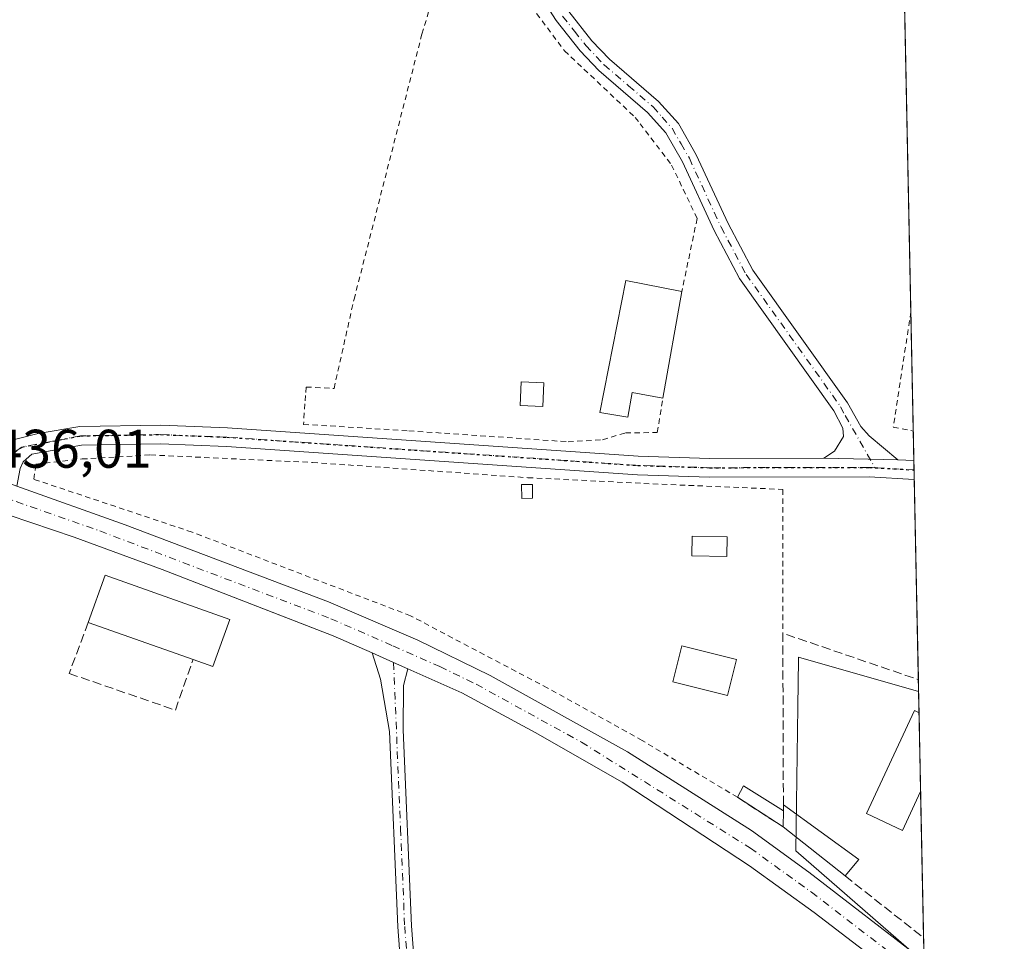
# Model space of a CAD drawing. Units: metres. Extents: x 638472 to 641939, y 4713620 to 4716002.
# Drawn here: x 641757 to 641939, y 4714417 to 4714586 of the extents above; entities that cross this region are included whole.
import ezdxf

# ---------------------------------------------------------------- set-up
doc = ezdxf.new("R2010")
doc.units = ezdxf.units.M
doc.header["$MEASUREMENT"] = 0
for name, pattern in [('DGN Style 2', [1.6480167562047852, 0.988810053722871, -0.6592067024819142]), ('DGN Style 3', [2.307223458686699, 1.648016756204785, -0.6592067024819142]), ('DGN Style 4', [2.6384748266838614, 1.318413404963828, -0.6592067024819142, 0.001648016756204785, -0.6592067024819142]), ('DGN Style 5', [1.1536117293433497, 0.4944050268614355, -0.6592067024819142])]:
    doc.linetypes.add(name, pattern=pattern)
for name, color, linetype, lineweight in [('Alambrada', 7, 'DGN Style 2', 0), ('Camino Cxs', 7, 'Continuous', 0), ('Camino eje', 30, 'DGN Style 4', 13), ('Carretera de calzada única Cxs', 7, 'Continuous', 13), ('Carretera de calzada única eje', 7, 'DGN Style 4', 0), ('Comarca CxS', 21, 'Continuous', 0), ('Comunidad Autónoma CxS', 142, 'Continuous', 0), ('Cultivos herbáceos CxS', 92, 'Continuous', 0), ('Edificación Cxs', 1, 'Continuous', 13), ('Edificación industrial Cxs', 135, 'Continuous', 13), ('Edificación ligera Cxs', 1, 'Continuous', 0), ('Estanque Cxs', 5, 'Continuous', 0), ('Huerta CxS', 92, 'Continuous', 0), ('Municipio CxS', 4, 'Continuous', 0), ('Muro lineal', 1, 'DGN Style 3', 13), ('Núcleo urbano CxS', 7, 'Continuous', 0), ('Piscina CxS', 4, 'Continuous', 0), ('Pista no pavimentada Cxs', 111, 'Continuous', 0), ('Pista no pavimentada eje', 91, 'DGN Style 4', 0), ('Pista pavimentada Cxs', 135, 'Continuous', 0), ('Pista pavimentada eje', 135, 'DGN Style 4', 0), ('Provincia CxS', 1, 'Continuous', 0), ('Ruta', 7, 'DGN Style 5', 30), ('Rótulo de punto de cota en terreno', 7, 'Continuous', 0), ('Valla', 7, 'DGN Style 2', 0)]:
    doc.layers.add(name, color=color, linetype=linetype, lineweight=lineweight)
doc.styles.add('Style-Arial', font='txt')

# ---------------------------------------------------------------- blocks, each defined once
blk = doc.blocks.new('*U15')
at = {"layer": 'Huerta CxS', "color": 92, "linetype": 'Continuous', "lineweight": 0}
for points in [[(641923.0471999999, 4714462.530099999, 437.2335000000021), (641924.0665999996, 4714412.5887, 437.0890000000073), (641900.4130999995, 4714433.1677, 437.1753000000026), (641900.7981000004, 4714459.710899999, 436.8534999999974), (641900.9249, 4714468.436699999, 436.9897000000056), (641900.9313000003, 4714468.8739, 436.9833000000072)], [(641837.3262, 4714388.9835, 436.1321999999927), (641919.3378, 4714349.007099999, 436.6579000000056), (641925.1935000002, 4714357.376599999, 436.7250000000058), (641926.4407000003, 4714296.275900001, 436.343399999998), (641917.2336999997, 4714294.302100001, 436.2995999999985), (641888.3066999996, 4714242.7807, 436.0037000000011), (641858.3531, 4714252.2215, 435.9916999999987), (641845.7368999999, 4714311.1347, 436.3628999999929), (641842.2774999999, 4714343.1527, 436.1049999999959)]]:
    blk.add_polyline3d(points, close=True, dxfattribs=at)
blk = doc.blocks.new('*U22')
at = {"layer": 'Cultivos herbáceos CxS', "color": 92, "linetype": 'Continuous', "lineweight": 0}
for points in [[(641912.7259999998, 4714968.183599999, 446.3896999999997), (641923.0471999999, 4714462.530099999, 437.2335000000021), (641900.9313000003, 4714468.8739, 436.9833000000072), (641900.9249, 4714468.436699999, 436.9897000000056), (641900.7981000004, 4714459.710899999, 436.8534999999974), (641900.4130999995, 4714433.1677, 437.1753000000026), (641924.0665999996, 4714412.5887, 437.0890000000073)], [(641828.8902000004, 4714395.440099999, 436.0479999999953), (641827.1001000004, 4714419.1801, 436.1263999999938), (641825.5800999999, 4714455.170100001, 436.1996999999974), (641823.9101, 4714464.8201, 436.391300000003), (641822.3633000003, 4714469.620100001, 436.4680999999982), (641815.2100999998, 4714472.790100001, 436.4640000000073), (641809.5036000004, 4714474.9981, 436.429999999993), (641783.6801000005, 4714484.9901, 436.2955999999977), (641767.4801000003, 4714490.970100001, 436.1891999999935), (641755.4901000002, 4714495.0001, 436.1589999999997)]]:
    blk.add_polyline3d(points, dxfattribs=at)

msp = doc.modelspace()

# ---------------------------------------------------------------- linework, layer by layer
at = {"layer": 'Alambrada', "color": 7, "linetype": 'DGN Style 2', "lineweight": 0, "extrusion": (0.0009275664993345559, 0.006103293938578358, 0.9999809445301889), "elevation": 29807.39064097804, "flags": 128}
msp.add_lwpolyline([(641920.9375484941, 4714438.345629422), (641917.707726793, 4714417.094133607)], dxfattribs=at)
at = {"layer": 'Alambrada', "color": 7, "linetype": 'DGN Style 2', "lineweight": 0, "extrusion": (-0.001415499491643575, 0.0002730936491534603, 0.9999989608899841), "elevation": 816.7967604211742, "flags": 128}
msp.add_lwpolyline([(641918.366902055, 4714511.162842449), (641922.0449060134, 4714510.453242421)], dxfattribs=at)
at = {"layer": 'Alambrada', "color": 7, "linetype": 'DGN Style 2', "lineweight": 0, "extrusion": (0.006420569249878337, 0.009022507084463678, 0.9999386834483495), "elevation": 47093.16697798087, "flags": 128}
msp.add_lwpolyline([(641732.8065339129, 4714197.786702547), (641727.8829934373, 4714138.424286279), (641816.0851157691, 4714143.674499982)], dxfattribs=at)
at = {"layer": 'Alambrada', "color": 7, "linetype": 'DGN Style 2', "lineweight": 0}
for points in [[(641810.2100999998, 4714518.610099999, 438.3598000000056), (641815.3501000004, 4714518.340100001, 438.3408000000054), (641819.0301000001, 4714534.770099999, 438.8950000000041), (641831.5500999996, 4714583.610099999, 437.949099999998), (641839.6901000004, 4714610.6801, 438.2565000000032), (641846.5100999996, 4714597.100099999, 437.4063000000024), (641851.6901000004, 4714588.710100001, 437.4968999999983), (641857.8000999996, 4714580.550100001, 437.5102999999945), (641870.8400999998, 4714568.270099999, 437.465200000006), (641871.7301000003, 4714567.110099999, 437.4545000000071), (641877.5500999996, 4714559.4901, 437.5963000000047), (641882.2401000002, 4714549.6601, 437.5323000000063), (641879.4401000004, 4714536.220100001, 439.2695999999996)], [(641889.6700999998, 4714443.030099999, 437.4948000000004), (641872.1501000002, 4714453.4801, 437.4611000000005), (641854.7100999998, 4714463.1601, 437.8484000000026), (641829.4401000004, 4714476.470100001, 437.0228000000062), (641789.1901000004, 4714491.880100001, 437.725900000005), (641760.0301000001, 4714501.630100001, 436.9722000000039), (641760.4401000004, 4714504.390100001, 437.002999999997), (641768.9200999998, 4714505.350099999, 437.7978000000003), (641781.5601000005, 4714506.100099999, 439.5184000000008), (641811.4001000002, 4714504.710100001, 437.3904000000039), (641851.0500999996, 4714501.9101, 437.1867000000057), (641874.1001000004, 4714500.770099999, 438.3779000000068), (641898.0601000005, 4714499.7501, 437.9112000000023), (641898.0301000001, 4714473.2601, 437.8108999999968)]]:
    msp.add_polyline3d(points, dxfattribs=at)
at = {"layer": 'Camino Cxs', "color": 7, "linetype": 'Continuous', "lineweight": 0, "extrusion": (-0.4054597597331706, -0.9113064314945283, 0.07157493383740147), "elevation": -4556528.383443769, "flags": 128}
msp.add_lwpolyline([(-1330042.130170214, 327409.4657585121), (-1330037.803536347, 327409.4716736832), (-1330034.940504588, 327409.5057611098)], dxfattribs=at)
at = {"layer": 'Camino Cxs', "color": 7, "linetype": 'Continuous', "lineweight": 0}
for points in [[(641828.8901000004, 4714395.440099999, 436.3772000000026), (641827.1001000004, 4714419.1801, 436.3738000000012), (641825.5800999999, 4714455.170100001, 436.442200000005), (641823.9101, 4714464.8201, 436.4135999999999), (641822.3633000003, 4714469.620100001, 436.5166999999929), (641826.3164999997, 4714467.8617, 436.5225999999967), (641828.9332999998, 4714466.700099999, 436.5565999999963), (641828.1700999998, 4714463.610099999, 436.5442000000039), (641828.1101000002, 4714455.440099999, 436.7406000000047), (641829.6300999997, 4714419.3301, 436.8522999999987), (641831.4101, 4714395.720100001, 436.8153000000021)], [(641828.8901000004, 4714395.440099999, 436.3772000000026), (641827.1001000004, 4714419.1801, 436.3738000000012), (641825.5800999999, 4714455.170100001, 436.442200000005), (641823.9101, 4714464.8201, 436.4135999999999), (641822.3633000003, 4714469.620100001, 436.5166999999929)], [(641828.9332999998, 4714466.700099999, 436.5565999999963), (641828.1700999998, 4714463.610099999, 436.5442000000039), (641828.1101000002, 4714455.440099999, 436.7406000000047), (641829.6300999997, 4714419.3301, 436.8522999999987), (641831.4101, 4714395.720100001, 436.8153000000021)]]:
    msp.add_polyline3d(points, dxfattribs=at)
at = {"layer": 'Camino eje', "color": 30, "linetype": 'DGN Style 4', "lineweight": 13}
msp.add_polyline3d([(641826.3163999999, 4714467.8617, 436.5225999999967), (641827.6051000003, 4714437.2501, 436.599000000002), (641828.3651000002, 4714419.255100001, 436.5819999999949), (641830.1501000002, 4714395.5801, 436.5939000000071)], dxfattribs=at)
at = {"layer": 'Carretera de calzada única Cxs', "color": 7, "linetype": 'Continuous', "lineweight": 13, "extrusion": (-0.4054597597331706, -0.9113064314945283, 0.07157493383740147), "elevation": -4556528.383443769, "flags": 128}
msp.add_lwpolyline([(-1330042.130170214, 327409.4657585121), (-1330037.803536347, 327409.4716736832), (-1330034.940504588, 327409.5057611098)], dxfattribs=at)
at = {"layer": 'Carretera de calzada única Cxs', "color": 7, "linetype": 'Continuous', "lineweight": 13}
for points in [[(641822.3633000003, 4714469.620100001, 436.5166999999929), (641815.2100999998, 4714472.790100001, 436.5491000000038), (641783.6801000005, 4714484.9901, 436.8050999999978), (641767.4801000003, 4714490.970100001, 436.335699999996), (641755.4901000002, 4714495.0001, 436.4465999999957), (641737.6300999997, 4714501.450099999, 436.3919000000024), (641708.3300999999, 4714514.5101, 435.5948000000063), (641686.5201000003, 4714524.020099999, 435.0666000000056), (641677.7701000003, 4714526.120100001, 434.6916000000056), (641646.4801000003, 4714531.4901, 433.5736000000034), (641632.0900999998, 4714533.4101, 432.9557999999961), (641617.6590999998, 4714534.029899999, 432.292300000001), (641616.5740999999, 4714533.894300001, 432.2458999999944)], [(641756.9301000005, 4714500.360099999, 436.3012000000017), (641776.8601000002, 4714493.2401, 436.7905000000028), (641814.3400999998, 4714479.0701, 436.9976000000024), (641830.7901, 4714471.950099999, 436.9357000000019), (641844.1101000002, 4714465.470100001, 437.0090999999957), (641869.4301000005, 4714451.380100001, 437.2575999999972), (641892.2401000002, 4714436.9301, 437.3102999999974), (641902.8300999999, 4714429.2601, 437.5850000000065), (641924.0273000002, 4714412.887499999, 437.6258999999991)], [(641756.9301000005, 4714500.360099999, 436.3012000000017), (641776.8601000002, 4714493.2401, 436.7905000000028), (641814.3400999998, 4714479.0701, 436.9976000000024), (641830.7901, 4714471.950099999, 436.9357000000019), (641844.1101000002, 4714465.470100001, 437.0090999999957), (641869.4301000005, 4714451.380100001, 437.2575999999972), (641892.2401000002, 4714436.9301, 437.3102999999974), (641902.8300999999, 4714429.2601, 437.5850000000065), (641924.0273000002, 4714412.887499999, 437.6258999999991), (641924.0608999999, 4714412.861400001, 437.6312000000034)], [(641919.0000999998, 4714410.200099999, 437.3132999999943), (641903.8101000005, 4714421.840100001, 437.2118999999948), (641891.8800999997, 4714430.4001, 437.1638999999996), (641868.4101, 4714445.850099999, 437.0050999999949), (641852.4301000005, 4714455.0001, 436.9989999999962), (641838.9200999998, 4714462.2601, 436.8080000000046), (641828.9332999998, 4714466.700099999, 436.5565999999963), (641826.3164999997, 4714467.8617, 436.5225999999967), (641822.3633000003, 4714469.620100001, 436.5166999999929), (641815.2100999998, 4714472.790100001, 436.5491000000038), (641783.6801000005, 4714484.9901, 436.8050999999978), (641767.4801000003, 4714490.970100001, 436.335699999996), (641755.4901000002, 4714495.0001, 436.4465999999957)], [(641924.2026000004, 4714405.919700001, 437.3512999999948), (641924.1699000001, 4714405.946699999, 437.3494999999967), (641919.0000999998, 4714410.200099999, 437.3132999999943), (641903.8101000005, 4714421.840100001, 437.2118999999948), (641891.8800999997, 4714430.4001, 437.1638999999996), (641868.4101, 4714445.850099999, 437.0050999999949), (641852.4301000005, 4714455.0001, 436.9989999999962), (641838.9200999998, 4714462.2601, 436.8080000000046), (641828.9332999998, 4714466.700099999, 436.5565999999963)]]:
    msp.add_polyline3d(points, dxfattribs=at)
at = {"layer": 'Carretera de calzada única eje', "color": 7, "linetype": 'DGN Style 4', "lineweight": 0}
msp.add_polyline3d([(641749.0601000005, 4714500.210100001, 436.2387000000017), (641772.1700999998, 4714492.110099999, 436.450800000006), (641814.7801000001, 4714475.9301, 436.7241000000067), (641826.1876999997, 4714470.919299999, 436.6214999999939), (641834.8601000002, 4714467.110099999, 436.7041000000027), (641841.5201000003, 4714463.870100001, 436.7921000000061), (641860.9301000005, 4714453.190099999, 436.8843999999954), (641892.0601000005, 4714433.670100001, 437.0464999999967), (641903.3201000001, 4714425.550100001, 437.2508999999991), (641923.3701, 4714410.120100001, 437.3325000000041), (641924.1298000002, 4714409.492000001, 437.3891000000004)], dxfattribs=at)
at = {"layer": 'Comarca CxS', "color": 21, "linetype": 'Continuous', "lineweight": 0, "flags": 128}
msp.add_lwpolyline([(639153.0191108262, 4713632.562858029), (638518.420001041, 4713619.74998285), (638502.9520506389, 4714395.949181691), (638472.3200010427, 4715933.099982826), (640467.8764577382, 4715973.433649577), (640814.9276560006, 4715980.448157901), (640877.2997340391, 4715981.708806078), (641017.0850943067, 4715984.53411133), (641891.6200010688, 4716002.209982827), (641938.8400010671, 4713688.80998285), (641346.3835027007, 4713676.847988189), (641256.874500959, 4713675.040756428), (640684.4473523403, 4713663.483164412), (640409.6321503432, 4713657.934507274)], close=True, dxfattribs=at)
at = {"layer": 'Comunidad Autónoma CxS', "color": 142, "linetype": 'Continuous', "lineweight": 0, "flags": 128}
msp.add_lwpolyline([(639153.0191108262, 4713632.562858029), (638518.420001041, 4713619.74998285), (638502.9520506389, 4714395.949181691), (638472.3200010427, 4715933.099982826), (640467.8764577382, 4715973.433649577), (640814.9276560006, 4715980.448157901), (640877.2997340391, 4715981.708806078), (641017.0850943067, 4715984.53411133), (641891.6200010688, 4716002.209982827), (641938.8400010671, 4713688.80998285), (641346.3835027007, 4713676.847988189), (641256.874500959, 4713675.040756428), (640684.4473523403, 4713663.483164412), (640409.6321503432, 4713657.934507274)], close=True, dxfattribs=at)
at = {"layer": 'Cultivos herbáceos CxS', "color": 92, "linetype": 'Continuous', "lineweight": 0, "extrusion": (0.0001476915253008327, -0.007235740708234817, 0.9999738107788706), "elevation": -33580.79892550979, "flags": 128}
msp.add_lwpolyline([(641917.1714466632, 4714627.309942435), (641921.548075853, 4714412.894629405)], dxfattribs=at)
at = {"layer": 'Cultivos herbáceos CxS', "color": 92, "linetype": 'Continuous', "lineweight": 0, "extrusion": (-0.0001255934810659441, 0.006153772328177247, 0.9999810574767957), "elevation": 29369.07054111335, "flags": 128}
msp.add_lwpolyline([(641921.6695903488, 4714440.996851534), (641922.1178073263, 4714419.035735706)], dxfattribs=at)
at = {"layer": 'Cultivos herbáceos CxS', "color": 92, "linetype": 'Continuous', "lineweight": 0, "extrusion": (0.0004657037885927868, -0.0227877141242117, 0.9997402178591069), "elevation": -106696.4098823422, "flags": 128}
msp.add_lwpolyline([(738116.5908368493, 4699199.204821124), (738116.5908368493, 4699193.751266187)], dxfattribs=at)
at = {"layer": 'Cultivos herbáceos CxS', "color": 92, "linetype": 'Continuous', "lineweight": 0, "extrusion": (0.001067333676565732, -0.05245792532114015, 0.9986225647710073), "elevation": -246191.0598519584, "flags": 128}
msp.add_lwpolyline([(737693.0425167768, 4694019.71390842), (737693.0425167768, 4694017.990979169)], dxfattribs=at)
at = {"layer": 'Cultivos herbáceos CxS', "color": 92, "linetype": 'Continuous', "lineweight": 0, "extrusion": (0.0009992667164238239, -0.04882857592735734, 0.9988066738057649), "elevation": -229124.0932050105, "flags": 128}
msp.add_lwpolyline([(738248.9747101901, 4694794.624242594), (738248.97471019, 4694792.892013291)], dxfattribs=at)
at = {"layer": 'Cultivos herbáceos CxS', "color": 92, "linetype": 'Continuous', "lineweight": 0, "extrusion": (0.0001214790787363637, -0.005952942824180763, 0.999982273700172), "elevation": -27549.8095958853, "flags": 128}
msp.add_lwpolyline([(641922.1918303192, 4714421.131514787), (641922.944657004, 4714384.240761122)], dxfattribs=at)
at = {"layer": 'Cultivos herbáceos CxS', "color": 92, "linetype": 'Continuous', "lineweight": 0, "extrusion": (-0.0007211364981330923, 0.03515822791267072, 0.9993814982138662), "elevation": 165726.1970509726, "flags": 128}
msp.add_lwpolyline([(-738466.8809556263, -4697386.967428315), (-738466.8809556263, -4697384.78632092)], dxfattribs=at)
at = {"layer": 'Cultivos herbáceos CxS', "color": 92, "linetype": 'Continuous', "lineweight": 0}
for points in [[(641828.8902000004, 4714395.440099999, 436.0479999999953), (641827.1001000004, 4714419.1801, 436.1263999999938), (641825.5800999999, 4714455.170100001, 436.1996999999974), (641823.9101, 4714464.8201, 436.391300000003), (641822.3633000003, 4714469.620100001, 436.4680999999982), (641815.2100999998, 4714472.790100001, 436.4640000000073), (641809.5036000004, 4714474.9981, 436.429999999993), (641783.6801000005, 4714484.9901, 436.2955999999977), (641767.4801000003, 4714490.970100001, 436.1891999999935), (641755.4901000002, 4714495.0001, 436.1589999999997), (641755.3674999997, 4714494.713199999, 436.1578000000009), (641713.9828000005, 4714513.2291, 435.6909000000014), (641713.9633, 4714513.2378, 435.6903000000021)], [(641923.0471999999, 4714462.530099999, 437.2335000000021), (641900.9313000003, 4714468.8739, 436.9833000000072), (641900.9249, 4714468.436699999, 436.9897000000056), (641900.7981000004, 4714459.710899999, 436.8534999999974), (641900.4130999995, 4714433.1677, 437.1753000000026), (641924.0665999996, 4714412.5887, 437.0890000000073)]]:
    msp.add_polyline3d(points, dxfattribs=at)
at = {"layer": 'Edificación Cxs', "color": 1, "linetype": 'Continuous', "lineweight": 13, "flags": 128}
for points, elevation in [([(641879.4401000004, 4714536.220100001), (641875.9401000004, 4714516.5701), (641870.2901, 4714517.5801), (641869.4901000002, 4714513.040100001), (641864.3400999998, 4714513.940099999), (641869.0900999998, 4714538.210100001)], 440.7786999999955), ([(641912.0500999996, 4714431.600099999), (641909.5000999998, 4714428.540100001), (641898.1001000004, 4714437.5701), (641898.1290999996, 4714440.5307), (641898.1401000004, 4714441.6601)], 438.1491999999998)]:
    msp.add_lwpolyline(points, close=True, dxfattribs=dict(at, elevation=elevation))
at = {"layer": 'Edificación Cxs', "color": 1, "linetype": 'Continuous', "lineweight": 13, "extrusion": (-0.004688155412455244, -0.02632064395952066, 0.9996425585680038), "elevation": -126659.7472679198, "flags": 128}
msp.add_lwpolyline([(-194793.9765006573, 4752354.552677733), (-194793.9765006573, 4752334.586269882)], dxfattribs=at)
at = {"layer": 'Edificación Cxs', "color": 1, "linetype": 'Continuous', "lineweight": 13, "extrusion": (0.0005767239281086405, 0.05921381396202494, 0.9982451560741887), "elevation": 279967.4102503104, "flags": 128}
msp.add_lwpolyline([(-595952.6949891882, -4712158.905640287), (-595952.6949891881, -4712160.037079353)], dxfattribs=at)
at = {"layer": 'Edificación Cxs', "color": 1, "linetype": 'Continuous', "lineweight": 13, "extrusion": (0.0404063573384587, 0.02560649874022566, 0.9988551614267726), "elevation": 147094.5180185325, "flags": 128}
msp.add_lwpolyline([(3638545.681894452, -3062244.618584704), (3638529.738662958, -3062250.990238535), (3638528.518957801, -3062247.194003838)], dxfattribs=at)
at = {"layer": 'Edificación Cxs', "color": 1, "linetype": 'Continuous', "lineweight": 13, "extrusion": (0.0005710216438764113, 0.05829540444468449, 0.9982992135401656), "elevation": 275633.9865882886, "flags": 128}
msp.add_lwpolyline([(-595690.1386982253, -4712447.568044376), (-595690.1386982253, -4712444.602258178)], dxfattribs=at)
at = {"layer": 'Edificación Cxs', "color": 1, "linetype": 'Continuous', "lineweight": 13, "extrusion": (0.01956516709721051, -0.0154976718317326, 0.9996884646749977), "elevation": -60065.95004371562, "flags": 128}
msp.add_lwpolyline([(4094109.843091236, 2423332.649892193), (4094109.843091236, 2423347.197494799)], dxfattribs=at)
at = {"layer": 'Edificación Cxs', "color": 1, "linetype": 'Continuous', "lineweight": 13}
for points in [[(641875.9401000004, 4714516.5701, 438.735799999995), (641870.2901, 4714517.5801, 440.7786999999954), (641869.4901000002, 4714513.040100001, 438.7697999999946), (641864.3400999998, 4714513.940099999, 438.7863000000071), (641869.0900999998, 4714538.210100001, 439.8902999999991), (641879.4401000004, 4714536.220100001, 439.2695999999996)], [(641889.5301000001, 4714468.4001, 438.6388000000007), (641887.8701, 4714461.770099999, 438.9907999999996), (641877.7801000001, 4714464.3201, 438.9269999999961), (641879.4401000004, 4714470.940099999, 438.1318000000028), (641889.5301000001, 4714468.4001, 438.6388000000007)]]:
    msp.add_polyline3d(points, dxfattribs=at)
msp.add_3dface([(641889.5301000001, 4714468.4001, 438.9907999999996), (641887.8701, 4714461.770099999, 438.9907999999996), (641877.7801000001, 4714464.3201, 438.9907999999996), (641879.4401000004, 4714470.940099999, 438.9907999999996)], dxfattribs=at)
at = {"layer": 'Edificación industrial Cxs', "color": 135, "linetype": 'Continuous', "lineweight": 13, "elevation": 437.9382999999943, "flags": 128}
msp.add_lwpolyline([(641796.1401000004, 4714475.800100001), (641793.0500999996, 4714467.100099999), (641789.3701, 4714468.420100001), (641770.0701000001, 4714475.2601), (641773.1700999998, 4714483.960100001)], close=True, dxfattribs=at)
at = {"layer": 'Edificación industrial Cxs', "color": 135, "linetype": 'Continuous', "lineweight": 13, "extrusion": (0.006594206512555162, 0.003489258167868091, 0.9999721703717097), "elevation": 21119.29201392107, "flags": 128}
msp.add_lwpolyline([(641753.2327688478, 4714430.268436912), (641756.333036434, 4714438.968489876), (641779.3033481069, 4714430.808440202)], dxfattribs=at)
at = {"layer": 'Edificación industrial Cxs', "color": 135, "linetype": 'Continuous', "lineweight": 13, "extrusion": (0.1133426637809366, 0.002866245657994074, 0.993551823108825), "elevation": 86690.05582865939, "flags": 128}
msp.add_lwpolyline([(4696744.311292343, -755818.929926165), (4696735.692188768, -755815.5995004644), (4696737.104798181, -755811.9303874045)], dxfattribs=at)
at = {"layer": 'Edificación industrial Cxs', "color": 135, "linetype": 'Continuous', "lineweight": 13, "extrusion": (-0.02851743278048175, 0.01010669638335056, 0.9995422005677527), "elevation": 29783.25352188552, "flags": 128}
msp.add_lwpolyline([(-4658041.286402524, -969469.23801773), (-4658041.286402524, -969489.7236163792)], dxfattribs=at)
at = {"layer": 'Edificación ligera Cxs', "color": 1, "linetype": 'Continuous', "lineweight": 0, "elevation": 438.5213999999978, "flags": 128}
msp.add_lwpolyline([(641923.4234999996, 4714444.097300001), (641920.0800999999, 4714436.950099999), (641913.4401000004, 4714440.050100001), (641922.3000999996, 4714459.0001), (641923.1272999998, 4714458.612700001)], close=True, dxfattribs=at)
at = {"layer": 'Edificación ligera Cxs', "color": 1, "linetype": 'Continuous', "lineweight": 0, "extrusion": (3.007180771944914e-05, -0.001473681020231315, 0.9999989136793785), "elevation": -6489.783465725065, "flags": 128}
msp.add_lwpolyline([(641923.113722604, 4714454.168106388), (641923.4099232471, 4714439.652690627)], dxfattribs=at)
at = {"layer": 'Edificación ligera Cxs', "color": 1, "linetype": 'Continuous', "lineweight": 0, "extrusion": (-0.03015451560953001, 0.08972592226872955, 0.9955099015385938), "elevation": 404087.4071877515, "flags": 128}
msp.add_lwpolyline([(-2110302.507103496, -4245153.980706261), (-2110304.250304377, -4245155.626640872), (-2110309.729179117, -4245148.893944293)], dxfattribs=at)
at = {"layer": 'Edificación ligera Cxs', "color": 1, "linetype": 'Continuous', "lineweight": 0, "extrusion": (-0.05457088296035581, 0.03534484233669196, 0.9978841419990208), "elevation": 132039.3286668394, "flags": 128}
msp.add_lwpolyline([(-4305917.720199023, -2019800.279190585), (-4305917.720199023, -2019810.344216136)], dxfattribs=at)
at = {"layer": 'Edificación ligera Cxs', "color": 1, "linetype": 'Continuous', "lineweight": 0, "extrusion": (0.0005710216438764113, 0.05829540444468449, 0.9982992135401656), "elevation": 275633.9865882886, "flags": 128}
msp.add_lwpolyline([(-595690.1386982253, -4712447.568044376), (-595690.1386982253, -4712444.602258178)], dxfattribs=at)
at = {"layer": 'Edificación ligera Cxs', "color": 1, "linetype": 'Continuous', "lineweight": 0}
for points in [[(641851.9401000004, 4714498.110099999, 437.2072999999946), (641849.9200999998, 4714498.090100001, 437.1111999999994), (641849.8701, 4714500.6601, 437.1560999999929), (641851.8901000004, 4714500.6801, 437.1962000000058), (641851.9401000004, 4714498.110099999, 437.2072999999946)], [(641923.4233999997, 4714444.097300001, 438.5), (641920.0800999999, 4714436.950099999, 438.3512000000047), (641913.4401000004, 4714440.050100001, 437.8858999999939), (641922.3000999996, 4714459.0001, 438.398199999996), (641923.1272, 4714458.612700001, 438.5213999999978)]]:
    msp.add_polyline3d(points, dxfattribs=at)
for points in [[(641851.9401000004, 4714498.110099999, 437.2072999999946), (641849.9200999998, 4714498.090100001, 437.2072999999946), (641849.8701, 4714500.6601, 437.2072999999946), (641851.8901000004, 4714500.6801, 437.2072999999946)], [(641898.1290999996, 4714440.5307, 438.1491999999998), (641898.1001000004, 4714437.5701, 438.1491999999998), (641889.6700999998, 4714443.030099999, 438.1491999999998), (641890.8004999999, 4714445.138599999, 438.1491999999998)]]:
    msp.add_3dface(points, dxfattribs=at)
at = {"layer": 'Estanque Cxs', "color": 5, "linetype": 'Continuous', "lineweight": 0}
msp.add_polyline3d([(641854.0005999999, 4714519.350000001, 436.7580000000017), (641853.7939999999, 4714515.011800001, 436.6757000000071), (641849.6346000005, 4714515.209899999, 436.6613999999972), (641849.8411999998, 4714519.5481, 436.7347000000009), (641854.0005999999, 4714519.350000001, 436.7580000000017)], dxfattribs=at)
msp.add_3dface([(641854.0005999999, 4714519.350000001, 436.7580000000017), (641853.7939999999, 4714515.011800001, 436.6757000000071), (641849.6346000005, 4714515.209899999, 436.6613999999972), (641849.8411999998, 4714519.5481, 436.7347000000009)], dxfattribs=at)
at = {"layer": 'Huerta CxS', "color": 92, "linetype": 'Continuous', "lineweight": 0, "extrusion": (0.0005748571734016376, -0.02818454921330098, 0.9996025713876856), "elevation": -132068.9273945153, "flags": 128}
msp.add_lwpolyline([(737926.6049992745, 4698536.416956631), (737926.6049992745, 4698532.49718406)], dxfattribs=at)
at = {"layer": 'Huerta CxS', "color": 92, "linetype": 'Continuous', "lineweight": 0, "extrusion": (0.0002521633669362456, -0.01235319656536228, 0.9999236645605772), "elevation": -57639.67481288079, "flags": 128}
msp.add_lwpolyline([(641922.9964532874, 4714106.281953713), (641923.2927985191, 4714091.765446051)], dxfattribs=at)
at = {"layer": 'Huerta CxS', "color": 92, "linetype": 'Continuous', "lineweight": 0, "extrusion": (-9.501752701835111e-05, 0.004655582152236468, 0.9999891582044744), "elevation": 22324.42668362666, "flags": 128}
msp.add_lwpolyline([(641923.4620199389, 4714391.25528182), (641924.0115318524, 4714364.331090035)], dxfattribs=at)
at = {"layer": 'Huerta CxS', "color": 92, "linetype": 'Continuous', "lineweight": 0, "extrusion": (-8.941326558975333e-05, 0.00438125003686298, 0.9999903982805948), "elevation": 21034.70869945498, "flags": 128}
msp.add_lwpolyline([(641924.0094140877, 4714370.262296922), (641924.0974157768, 4714365.950255536)], dxfattribs=at)
at = {"layer": 'Huerta CxS', "color": 92, "linetype": 'Continuous', "lineweight": 0}
msp.add_polyline3d([(641923.0471999999, 4714462.530099999, 437.2335000000021), (641900.9313000003, 4714468.8739, 436.9833000000072), (641900.9249, 4714468.436699999, 436.9897000000056), (641900.7981000004, 4714459.710899999, 436.8534999999974), (641900.4130999995, 4714433.1677, 437.1753000000026), (641924.0665999996, 4714412.5887, 437.0890000000073)], dxfattribs=at)
at = {"layer": 'Municipio CxS', "color": 4, "linetype": 'Continuous', "lineweight": 0, "flags": 128}
msp.add_lwpolyline([(638472.3200010427, 4715933.099982826), (640467.8764577382, 4715973.433649577), (640814.9276560006, 4715980.448157901), (640877.2997340391, 4715981.708806078), (641017.0850943067, 4715984.53411133), (641891.6200010688, 4716002.209982827), (641938.8400010671, 4713688.80998285), (641346.3835027007, 4713676.847988189), (641256.874500959, 4713675.040756428), (640684.4473523403, 4713663.483164412), (640409.6321503432, 4713657.934507274), (639153.0191108262, 4713632.562858029)], dxfattribs=at)
at = {"layer": 'Muro lineal', "color": 1, "linetype": 'DGN Style 3', "lineweight": 13, "extrusion": (-0.03443428083765306, -0.0003835347125966723, 0.9994068907128457), "elevation": -23468.12252179122, "flags": 128}
msp.add_lwpolyline([(-4707215.487488221, 693816.4810530427), (-4707200.310125217, 693844.0100496872), (-4707145.228856068, 693819.5243429671)], dxfattribs=at)
at = {"layer": 'Muro lineal', "color": 1, "linetype": 'DGN Style 3', "lineweight": 13, "extrusion": (0.01430025572654029, 0.003163369429284781, 0.9998927421378804), "elevation": 24530.69047906272, "flags": 128}
msp.add_lwpolyline([(641826.2406183295, 4714387.648739946), (641826.1320367294, 4714419.248898055), (641851.1055052598, 4714410.698355645), (641851.1068036965, 4714410.697855272)], dxfattribs=at)
at = {"layer": 'Muro lineal', "color": 1, "linetype": 'DGN Style 3', "lineweight": 13, "extrusion": (-0.05457088296035581, 0.03534484233669196, 0.9978841419990208), "elevation": 132039.3286668394, "flags": 128}
msp.add_lwpolyline([(-4305917.720199023, -2019810.344216136), (-4305917.720199023, -2019800.279190585)], dxfattribs=at)
at = {"layer": 'Muro lineal', "color": 1, "linetype": 'DGN Style 3', "lineweight": 13, "extrusion": (-0.006106679288816536, 0.004796010530836982, 0.9999698529211026), "elevation": 19128.28637767068, "flags": 128}
msp.add_lwpolyline([(641900.2042688418, 4714391.020492953), (641914.6777716296, 4714379.653762224)], dxfattribs=at)
at = {"layer": 'Muro lineal', "color": 1, "linetype": 'DGN Style 3', "lineweight": 13}
msp.add_polyline3d([(641770.0701000001, 4714475.2601, 437.3184999999939), (641766.5500999996, 4714465.840100001, 436.4533999999985), (641786.1201, 4714459.090100001, 436.5519999999961), (641789.3701, 4714468.420100001, 437.9382999999943)], dxfattribs=at)
at = {"layer": 'Núcleo urbano CxS', "color": 7, "linetype": 'Continuous', "lineweight": 0}
for points in [[(641828.8902000004, 4714395.440099999, 436.0479999999953), (641827.1001000004, 4714419.1801, 436.1263999999938), (641825.5800999999, 4714455.170100001, 436.1996999999974), (641823.9101, 4714464.8201, 436.391300000003), (641822.3633000003, 4714469.620100001, 436.4680999999982), (641815.2100999998, 4714472.790100001, 436.4640000000073), (641809.5036000004, 4714474.9981, 436.429999999993), (641783.6801000005, 4714484.9901, 436.2955999999977), (641767.4801000003, 4714490.970100001, 436.1891999999935), (641755.4901000002, 4714495.0001, 436.1589999999997), (641755.3674999997, 4714494.713199999, 436.1578000000009), (641713.9828000005, 4714513.2291, 435.6909000000014), (641713.9633, 4714513.2378, 435.6903000000021)], [(641755.4901000002, 4714495.0001, 436.1589999999997), (641767.4801000003, 4714490.970100001, 436.1891999999935), (641783.6801000005, 4714484.9901, 436.2955999999977), (641809.5036000004, 4714474.9981, 436.429999999993), (641815.2100999998, 4714472.790100001, 436.4640000000073), (641822.3633000003, 4714469.620100001, 436.4680999999982), (641823.9101, 4714464.8201, 436.391300000003), (641825.5800999999, 4714455.170100001, 436.1996999999974), (641827.1001000004, 4714419.1801, 436.1263999999938), (641828.8902000004, 4714395.440099999, 436.0479999999953)]]:
    msp.add_polyline3d(points, dxfattribs=at)
at = {"layer": 'Piscina CxS', "color": 4, "linetype": 'Continuous', "lineweight": 0}
msp.add_polyline3d([(641887.7901, 4714491.0001, 436.6126999999979), (641887.7200999996, 4714487.420100001, 436.5798000000068), (641881.2500999998, 4714487.540100001, 436.607600000003), (641881.3201000001, 4714491.120100001, 436.6208000000043), (641887.7901, 4714491.0001, 436.6126999999979)], dxfattribs=at)
msp.add_3dface([(641887.7901, 4714491.0001, 436.6126999999979), (641887.7200999996, 4714487.420100001, 436.5798000000068), (641881.2500999998, 4714487.540100001, 436.607600000003), (641881.3201000001, 4714491.120100001, 436.6208000000043)], dxfattribs=at)
at = {"layer": 'Pista no pavimentada Cxs', "color": 111, "linetype": 'Continuous', "lineweight": 0, "extrusion": (-0.01372271609509242, 0.000282111637013904, 0.999905799301113), "elevation": -7041.339615959773, "flags": 128}
msp.add_lwpolyline([(641864.7641133687, 4714507.394150543), (641851.1428296921, 4714507.674150553)], dxfattribs=at)
at = {"layer": 'Pista no pavimentada Cxs', "color": 111, "linetype": 'Continuous', "lineweight": 0}
for points in [[(641765.5833000002, 4714717.960100001, 438.7339000000065), (641773.1401000004, 4714705.460100001, 438.5623000000051), (641781.8400999998, 4714691.360099999, 438.4631999999983), (641784.9501, 4714687.030099999, 438.5987000000023), (641791.3800999997, 4714679.710100001, 438.7249000000011), (641804.8601000002, 4714666.4801, 438.4039000000049), (641812.9401000004, 4714657.610099999, 439.6223000000027), (641833.2600999996, 4714630.380100001, 440.8377999999939), (641841.5201000003, 4714618.030099999, 441.3920000000071), (641852.3101000005, 4714597.640100001, 439.5209999999934), (641858.6300999997, 4714587.7601, 438.725099999996), (641862.8701, 4714582.4001, 439.5026999999973), (641866.1101000002, 4714578.970100001, 438.0534000000043), (641875.1401000004, 4714571.220100001, 437.6809000000067), (641878.8000999996, 4714567.120100001, 438.625), (641882.0900999998, 4714561.4001, 439.3518999999943), (641887.9401000004, 4714548.710100001, 437.9121000000014), (641892.5000999998, 4714540.110099999, 437.5660999999964), (641909.9200999998, 4714515.720100001, 437.6018999999943), (641912.4301000005, 4714511.3301, 437.5742000000028), (641913.9200999998, 4714509.640100001, 437.6110000000045), (641919.2033000002, 4714505.220100001, 437.5598000000027)], [(641858.6300999997, 4714587.7601, 438.725099999996), (641862.8701, 4714582.4001, 439.5026999999973), (641866.1101000002, 4714578.970100001, 438.0534000000043), (641875.1401000004, 4714571.220100001, 437.6809000000067), (641878.8000999996, 4714567.120100001, 438.625), (641882.0900999998, 4714561.4001, 439.3518999999943), (641887.9401000004, 4714548.710100001, 437.9121000000014), (641892.5000999998, 4714540.110099999, 437.5660999999964), (641909.9200999998, 4714515.720100001, 437.6018999999943), (641912.4301000005, 4714511.3301, 437.5742000000028), (641913.9200999998, 4714509.640100001, 437.6110000000045), (641919.2033000002, 4714505.220100001, 437.5598000000027), (641905.5833000002, 4714505.5001, 437.3727999999974), (641907.5800999999, 4714506.8201, 437.4369000000006), (641909.1901000004, 4714509.5101, 437.5043000000006), (641909.1201, 4714511.020099999, 437.5369999999967), (641907.4600999998, 4714514.210100001, 437.5660000000062), (641890.0500999996, 4714538.590100001, 437.474000000002), (641885.3601000002, 4714547.4301, 437.5203000000038), (641879.5301000001, 4714560.0801, 438.2449999999953), (641876.4600999998, 4714565.4301, 437.7976000000053), (641873.1201, 4714569.1601, 437.561600000001), (641864.1201, 4714576.890100001, 437.5736999999936), (641860.6901000004, 4714580.520099999, 438.2991000000038), (641856.2901, 4714586.090100001, 437.7837), (641849.8300999999, 4714596.190099999, 438.204700000002)], [(641905.5833000002, 4714505.5001, 437.3727999999974), (641907.5800999999, 4714506.8201, 437.4369000000006), (641909.1901000004, 4714509.5101, 437.5043000000006), (641909.1201, 4714511.020099999, 437.5369999999967), (641907.4600999998, 4714514.210100001, 437.5660000000062), (641890.0500999996, 4714538.590100001, 437.474000000002), (641885.3601000002, 4714547.4301, 437.5203000000038), (641879.5301000001, 4714560.0801, 438.2449999999953), (641876.4600999998, 4714565.4301, 437.7976000000053), (641873.1201, 4714569.1601, 437.561600000001), (641864.1201, 4714576.890100001, 437.5736999999936), (641860.6901000004, 4714580.520099999, 438.2991000000038), (641856.2901, 4714586.090100001, 437.7837), (641849.8300999999, 4714596.190099999, 438.204700000002)]]:
    msp.add_polyline3d(points, dxfattribs=at)
at = {"layer": 'Pista no pavimentada eje', "color": 91, "linetype": 'DGN Style 4', "lineweight": 0}
msp.add_polyline3d([(641857.4600999998, 4714586.925100001, 437.9986000000063), (641859.6601, 4714584.140100001, 438.6894999999931), (641861.7801000001, 4714581.460100001, 438.9250000000029), (641865.1151000002, 4714577.9301, 437.7428000000073), (641869.6151000002, 4714574.065099999, 437.5988999999972), (641874.1300999997, 4714570.190099999, 437.6411999999983), (641875.8000999996, 4714568.325099999, 437.7970999999961), (641877.6300999997, 4714566.2751, 437.9937999999966), (641879.2751000002, 4714563.415100001, 438.5136000000057), (641880.8101000005, 4714560.7401, 438.7636000000057), (641886.6501000002, 4714548.0701, 437.7021999999997), (641891.2751000002, 4714539.350099999, 437.522299999997), (641908.6901000004, 4714514.965100001, 437.5853999999963), (641909.5201000003, 4714513.370100001, 437.5807999999961), (641915.0258999999, 4714503.740300001, 437.3975000000065)], dxfattribs=at)
at = {"layer": 'Pista pavimentada Cxs', "color": 135, "linetype": 'Continuous', "lineweight": 0, "extrusion": (-0.01372271609509242, 0.000282111637013904, 0.999905799301113), "elevation": -7041.339615959773, "flags": 128}
msp.add_lwpolyline([(641864.7641133687, 4714507.394150543), (641851.1428296921, 4714507.674150553)], dxfattribs=at)
at = {"layer": 'Pista pavimentada Cxs', "color": 135, "linetype": 'Continuous', "lineweight": 0, "extrusion": (-0.003818070258945723, 0.0002188719049498801, 0.9999926871905549), "elevation": -981.4632801378586, "flags": 128}
msp.add_lwpolyline([(641916.1950767156, 4714505.547838724), (641919.1710985496, 4714505.377238719)], dxfattribs=at)
at = {"layer": 'Pista pavimentada Cxs', "color": 135, "linetype": 'Continuous', "lineweight": 0, "extrusion": (-0.9397690201751514, -0.04097128471235281, 0.3393457566377622), "elevation": -796269.4182004014, "flags": 128}
msp.add_lwpolyline([(-4682068.070561838, 287720.8612795424), (-4682069.800970993, 287720.9582325689), (-4682071.520358456, 287721.0965394632)], dxfattribs=at)
msp.add_lwpolyline([(-4682068.070561838, 287720.8612795424), (-4682069.800970993, 287720.9582325689), (-4682071.520358456, 287721.0965394632)], dxfattribs=at)
at = {"layer": 'Pista pavimentada Cxs', "color": 135, "linetype": 'Continuous', "lineweight": 0, "extrusion": (0.001307554395396795, -0.06398670409521087, 0.9979498945340568), "elevation": -300389.6172577964, "flags": 128}
msp.add_lwpolyline([(738107.9720308664, 4690797.889162888), (738107.9720308664, 4690794.431353765)], dxfattribs=at)
at = {"layer": 'Pista pavimentada Cxs', "color": 135, "linetype": 'Continuous', "lineweight": 0}
msp.add_polyline3d([(641905.5833000002, 4714505.5001, 437.3727999999974), (641919.2033000002, 4714505.220100001, 437.5598000000027), (641922.1793000001, 4714505.049500001, 437.5712000000058), (641922.2072999999, 4714503.329700001, 437.4410999999964), (641922.2499000002, 4714501.599500001, 437.3499000000011), (641913.9301000005, 4714502.0801, 437.3168000000006), (641884.5301000001, 4714502.020099999, 437.8154000000068), (641871.2301000003, 4714502.440099999, 437.6113000000041), (641795.5201000003, 4714507.640100001, 437.2793999999994), (641783.3701, 4714508.130100001, 439.0868000000046), (641768.8101000005, 4714507.890100001, 437.0666000000056), (641759.7001, 4714506.2301, 436.7350000000006), (641758.1001000004, 4714504.8301, 436.5488999999943), (641757.5201000003, 4714503.5801, 436.4036000000052), (641756.9301000005, 4714500.360099999, 436.3012000000017), (641751.1501000002, 4714502.420100001, 436.1736999999994), (641742.6700999998, 4714505.450099999, 436.5586999999941), (641760.8101000005, 4714510.0601, 437.0889000000025), (641768.5000999998, 4714511.3301, 437.1594999999944), (641783.4101, 4714511.5701, 437.6137000000017), (641795.7100999998, 4714511.0801, 437.3803999999946), (641871.4001000002, 4714505.880100001, 437.4131999999955), (641884.5800999999, 4714505.460100001, 437.3698000000004)], close=True, dxfattribs=at)
for points in [[(641742.6700999998, 4714505.450099999, 436.5586999999941), (641760.8101000005, 4714510.0601, 437.0889000000025), (641768.5000999998, 4714511.3301, 437.1594999999944), (641783.4101, 4714511.5701, 437.6137000000017), (641795.7100999998, 4714511.0801, 437.3803999999946), (641871.4001000002, 4714505.880100001, 437.4131999999955), (641884.5800999999, 4714505.460100001, 437.3698000000004), (641905.5833000002, 4714505.5001, 437.3727999999974)], [(641922.2498000005, 4714501.599500001, 437.3499000000011), (641913.9301000005, 4714502.0801, 437.3168000000006), (641884.5301000001, 4714502.020099999, 437.8154000000068), (641871.2301000003, 4714502.440099999, 437.6113000000041), (641795.5201000003, 4714507.640100001, 437.2793999999994), (641783.3701, 4714508.130100001, 439.0868000000046), (641768.8101000005, 4714507.890100001, 437.0666000000056), (641759.7001, 4714506.2301, 436.7350000000006), (641758.1001000004, 4714504.8301, 436.5488999999943), (641757.5201000003, 4714503.5801, 436.4036000000052), (641756.9301000005, 4714500.360099999, 436.3012000000017)]]:
    msp.add_polyline3d(points, dxfattribs=at)
msp.add_3dface([(641922.2499000002, 4714501.599500001, 437.3499000000011), (641922.2072999999, 4714503.329700001, 437.4410999999964), (641922.1793000001, 4714505.049500001, 437.5712000000058)], dxfattribs=at)
at = {"layer": 'Pista pavimentada eje', "color": 135, "linetype": 'DGN Style 4', "lineweight": 0, "extrusion": (0.05572335592988607, 0.989085794692631, 0.1363972079668708), "elevation": 4698877.997818747, "flags": 128}
msp.add_lwpolyline([(-375719.5856750578, -646518.6132129115), (-375719.578563799, -646518.6132129116), (-375712.385437755, -646518.6572242313)], dxfattribs=at)
at = {"layer": 'Pista pavimentada eje', "color": 135, "linetype": 'DGN Style 4', "lineweight": 0}
msp.add_polyline3d([(641915.0258999999, 4714503.740300001, 437.3975000000065), (641913.9801000003, 4714503.800100001, 437.3821999999927), (641884.5601000005, 4714503.7401, 437.482600000003), (641871.3201000001, 4714504.1601, 437.4860000000045), (641795.6201, 4714509.360099999, 437.3280999999988), (641783.3901000004, 4714509.850099999, 438.3488999999972), (641768.6601, 4714509.610099999, 437.1108999999997), (641757.8400999998, 4714507.530099999, 436.5630999999995), (641752.7401000002, 4714504.120100001, 436.3733999999968), (641751.1501000002, 4714502.420100001, 436.1736999999994), (641749.0601000005, 4714500.210100001, 436.2387000000017)], dxfattribs=at)
at = {"layer": 'Provincia CxS', "color": 1, "linetype": 'Continuous', "lineweight": 0, "flags": 128}
msp.add_lwpolyline([(639153.0191108262, 4713632.562858029), (638518.420001041, 4713619.74998285), (638502.9520506389, 4714395.949181691), (638472.3200010427, 4715933.099982826), (640467.8764577382, 4715973.433649577), (640814.9276560006, 4715980.448157901), (640877.2997340391, 4715981.708806078), (641017.0850943067, 4715984.53411133), (641891.6200010688, 4716002.209982827), (641938.8400010671, 4713688.80998285), (641346.3835027007, 4713676.847988189), (641256.874500959, 4713675.040756428), (640684.4473523403, 4713663.483164412), (640409.6321503432, 4713657.934507274)], close=True, dxfattribs=at)
at = {"layer": 'Ruta', "color": 7, "linetype": 'DGN Style 5', "lineweight": 30}
msp.add_polyline3d([(641752.7401000002, 4714504.120100001, 436.3733999999968), (641757.8400999998, 4714507.530099999, 436.5630999999995), (641768.6601, 4714509.610099999, 437.1108999999997), (641783.3901000004, 4714509.850099999, 438.3488999999972), (641795.6201, 4714509.360099999, 437.3280999999988), (641871.3201000001, 4714504.1601, 437.4860000000045), (641884.5601000005, 4714503.7401, 437.482600000003), (641913.9801000003, 4714503.800100001, 437.3821999999927), (641915.0258999999, 4714503.740300001, 437.3975000000065), (641922.2072999999, 4714503.329700001, 437.4410999999964), (641922.2143999999, 4714503.329299999, 437.4410999999964)], dxfattribs=at)
at = {"layer": 'Valla', "color": 7, "linetype": 'DGN Style 2', "lineweight": 0}
msp.add_polyline3d([(641810.2100999998, 4714518.610099999, 438.3598000000056), (641810.1001000004, 4714517.020099999, 438.2690000000002), (641809.9901000002, 4714515.5001, 438.1392000000051), (641809.7301000003, 4714511.7301, 437.7682000000059), (641829.1501000002, 4714510.540100001, 437.7834000000003), (641858.5100999996, 4714508.520099999, 437.897299999997), (641864.8201000001, 4714508.9101, 437.9260000000068), (641869.0701000001, 4714510.1601, 438.0868999999948), (641874.9101, 4714510.220100001, 437.4805999999954), (641875.9401000004, 4714516.5701, 438.735799999995)], dxfattribs=at)

# ---------------------------------------------------------------- block references
at = {"layer": 'Cultivos herbáceos CxS', "color": 92, "linetype": 'Continuous', "lineweight": 0}
msp.add_blockref('*U22', (0, 0), dxfattribs=at)
at = {"layer": 'Huerta CxS', "color": 92, "linetype": 'Continuous', "lineweight": 0}
msp.add_blockref('*U15', (0, 0), dxfattribs=at)

# ---------------------------------------------------------------- texts
at = {"layer": 'Rótulo de punto de cota en terreno', "color": 7, "linetype": 'Continuous', "lineweight": 0, "style": 'Style-Arial'}
msp.add_text('436,01', height=7.000000000000002, dxfattribs=at).set_placement((641752.5977999996, 4714503.7378))

doc.saveas('drawing.dxf')
